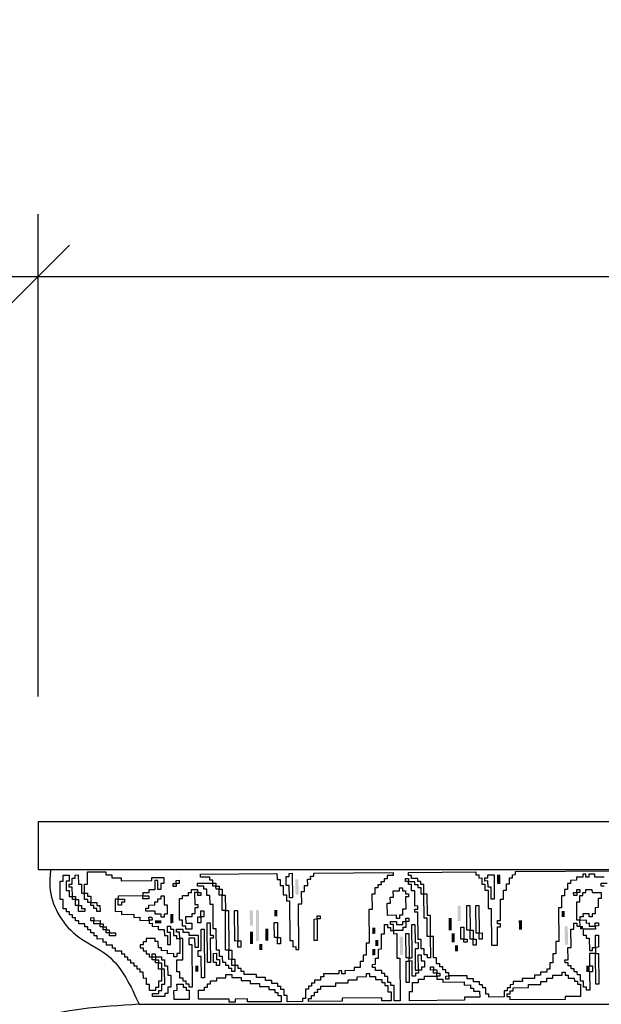
# Model space of a CAD drawing. Extents: x 6 to 88, y -52 to 142.
# Drawn here: x 27 to 32, y 134 to 142 of the extents above; entities that cross this region are included whole.
import ezdxf

# ---------------------------------------------------------------- set-up
doc = ezdxf.new("R2010")
doc.units = 0
doc.header["$MEASUREMENT"] = 0
doc.header["$PDMODE"] = 35
doc.layers.get('DEFPOINTS').update_dxf_attribs({"linetype": 'CONTINUOUS'})
for name, color, linetype in [('1', 7, 'CONTINUOUS'), ('CAPITAL', 1, 'CONTINUOUS'), ('DIMS', 8, 'CONTINUOUS')]:
    doc.layers.add(name, color=color, linetype=linetype)
doc.styles.add('DIMS', font='stylu.ttf')
doc.dimstyles.new('EDON', dxfattribs={"dimscale": 8, "dimtxt": 0.09375, "dimasz": 0.0625, "dimexe": 0.0625, "dimexo": 0.125, "dimgap": 0.0625, "dimtad": 3, "dimdec": 4, "dimzin": 3, "dimdsep": 46, "dimlunit": 4, "dimtxsty": 'DIMS', "dimblk1": 'OBLIQUE', "dimblk2": 'OBLIQUE', "dimsah": 1, "dimcen": 0.0625, "dimdle": 0.0625, "dimclrd": 3, "dimclre": 3, "dimclrt": 256, "dimaunit": 1, "dimadec": 0, "dimazin": 0, "dimtfac": 1, "dimtdec": 4, "dimtofl": 0, "dimtmove": 2, "dimatfit": 3, "dimldrblk": 'OBLIQUE', "dimfxl": 0, "dimfrac": 1, "dimtolj": 1, "dimtzin": 0, "dimarcsym": 0})

# ---------------------------------------------------------------- blocks, each defined once
blk = doc.blocks.new('_OBLIQUE')
at = {"layer": 'DIMS', "color": 5, "linetype": 'ByBlock', "ltscale": 12}
blk.add_line((-0.5, -0.5), (0.5, 0.5), dxfattribs=at)
blk = doc.blocks.new('*D36')
at = {"layer": 'DEFPOINTS', "color": 0, "linetype": 'Continuous', "ltscale": 8}
for p in [(14.9454, 135.6777), (27.1723, 135.6777), (25.4642, 28.7078)]:
    blk.add_point(p, dxfattribs=at)
at = {"layer": 'DIMS', "color": 3, "linetype": 'Continuous', "lineweight": -2, "ltscale": 8}
for p, q in [((14.9454, 28.2078), (14.9454, 136.1777)), ((26.1723, 135.6777), (14.4454, 135.6777)), ((24.4642, 28.7078), (14.4454, 28.7078))]:
    blk.add_line(p, q, dxfattribs=at)
at = {"layer": 'DIMS', "color": 3, "linetype": 'Continuous', "lineweight": -2, "ltscale": 8, "xscale": 0.5, "yscale": 0.5, "zscale": 0.5}
for p, rotation in [((14.9454, 135.6777), 90), ((14.9454, 28.7078), 270)]:
    blk.add_blockref('_OBLIQUE', p, dxfattribs=dict(at, rotation=rotation))
at = {"layer": 'DIMS', "linetype": 'Continuous', "ltscale": 8, "insert": (14.0575, 82.1928), "char_height": 0.75, "attachment_point": 5, "rotation": 90, "style": 'DIMS'}
blk.add_mtext('\\A1;8\'-11"', dxfattribs=at)
blk = doc.blocks.new('*D33')
at = {"layer": 'DEFPOINTS', "color": 0, "linetype": 'Continuous', "ltscale": 8}
for p in [(43.7537, 140.0374), (27.1723, 135.6777), (43.7537, 135.6777)]:
    blk.add_point(p, dxfattribs=at)
at = {"layer": 'DIMS', "color": 3, "linetype": 'Continuous', "lineweight": -2, "ltscale": 8}
for p, q in [((27.1723, 136.6777), (27.1723, 140.5374)), ((43.7537, 136.6777), (43.7537, 140.5374)), ((26.6723, 140.0374), (44.2537, 140.0374))]:
    blk.add_line(p, q, dxfattribs=at)
at = {"layer": 'DIMS', "color": 3, "linetype": 'Continuous', "lineweight": -2, "ltscale": 8, "xscale": 0.5, "yscale": 0.5, "zscale": 0.5, "rotation": 180}
blk.add_blockref('_OBLIQUE', (27.1723, 140.0374), dxfattribs=at)
at = {"layer": 'DIMS', "color": 3, "linetype": 'Continuous', "lineweight": -2, "ltscale": 8, "xscale": 0.5, "yscale": 0.5, "zscale": 0.5}
blk.add_blockref('_OBLIQUE', (43.7537, 140.0374), dxfattribs=at)
at = {"layer": 'DIMS', "linetype": 'Continuous', "ltscale": 8, "insert": (35.463, 141.3289), "char_height": 0.75, "attachment_point": 5, "style": 'DIMS'}
blk.add_mtext('\\A1;1\'-4{\\H1.000000x;\\S9#16;}"', dxfattribs=at)
blk = doc.blocks.new('*D32')
at = {"layer": 'DEFPOINTS', "color": 0, "linetype": 'Continuous', "ltscale": 8}
for p in [(21.1357, 135.6777), (27.2142, 135.6777), (30.1939, 130.5186)]:
    blk.add_point(p, dxfattribs=at)
at = {"layer": 'DIMS', "color": 3, "linetype": 'Continuous', "lineweight": -2, "ltscale": 8}
for p, q in [((21.1357, 130.0186), (21.1357, 136.1777)), ((26.2142, 135.6777), (20.6357, 135.6777)), ((29.1939, 130.5186), (20.6357, 130.5186))]:
    blk.add_line(p, q, dxfattribs=at)
at = {"layer": 'DIMS', "color": 3, "linetype": 'Continuous', "lineweight": -2, "ltscale": 8, "xscale": 0.5, "yscale": 0.5, "zscale": 0.5}
for p, rotation in [((21.1357, 135.6777), 90), ((21.1357, 130.5186), 270)]:
    blk.add_blockref('_OBLIQUE', p, dxfattribs=dict(at, rotation=rotation))
at = {"layer": 'DIMS', "linetype": 'Continuous', "ltscale": 8, "insert": (19.8432, 133.0981), "char_height": 0.75, "attachment_point": 5, "rotation": 90, "style": 'DIMS'}
blk.add_mtext('\\A1;5{\\H1.000000x;\\S3#16;}"', dxfattribs=at)

msp = doc.modelspace()

# ---------------------------------------------------------------- linework, layer by layer
at = {"layer": '1', "color": 8, "ltscale": 8}
msp.add_lwpolyline([(28.08556, 134.59415), (28.11001, 134.59434), (28.1102, 134.56988), (28.13466, 134.57007), (28.13485, 134.54562), (28.1593, 134.54581), (28.15968, 134.4969), (28.13522, 134.49671), (28.13485, 134.54562), (28.11039, 134.54543), (28.1102, 134.56988), (28.08575, 134.56969)], close=True, dxfattribs=at)
at = {"layer": 'CAPITAL', "color": 7, "linetype": 'Continuous', "ltscale": 8}
for q in [(35.43178, 135.67774), (27.17234, 135.29401)]:
    msp.add_line((27.17234, 135.67772), q, dxfattribs=at)
at = {"layer": 'CAPITAL', "linetype": 'Continuous', "ltscale": 8}
for p, q in [((27.17234, 135.29401), (35.43178, 135.29401)), ((27.97956, 134.21473), (35.43178, 134.21473))]:
    msp.add_line(p, q, dxfattribs=at)
at = {"layer": 'CAPITAL', "color": 3, "ltscale": 8}
for points in [[(27.5672, 135.27443), (27.71392, 135.27557), (27.71411, 135.25111), (27.76302, 135.25149), (27.76321, 135.22704), (27.83657, 135.2276), (27.83676, 135.20315), (28.08084, 135.20504), (28.08065, 135.22949), (28.17846, 135.23025), (28.17884, 135.18134), (28.15439, 135.18115), (28.15477, 135.13224), (28.13031, 135.13205), (28.12974, 135.20542), (28.10529, 135.20523), (28.10586, 135.13186), (28.05741, 135.13149), (28.0576, 135.10704), (28.00869, 135.10666), (28.00888, 135.0822), (28.05779, 135.08258), (28.05798, 135.05813), (28.00907, 135.05775), (28.00888, 135.0822), (27.81325, 135.08069), (27.81344, 135.05624), (27.86235, 135.05661), (27.86254, 135.03216), (27.83808, 135.03197), (27.83827, 135.00752), (27.81382, 135.00733), (27.81344, 135.05624), (27.78898, 135.05605), (27.78974, 134.95823), (27.83865, 134.95861), (27.83884, 134.93416), (27.93665, 134.93491), (27.93684, 134.91046), (27.98575, 134.91084), (27.98594, 134.88638), (28.0593, 134.88695), (28.05911, 134.9114), (28.08311, 134.91159), (28.08329, 134.88714), (28.0593, 134.88695), (28.05949, 134.8625), (28.08348, 134.86268), (28.08367, 134.83823), (28.13258, 134.83861), (28.13277, 134.81415), (28.18168, 134.81453), (28.18206, 134.76562), (28.20651, 134.76581), (28.20708, 134.69245), (28.23153, 134.69264), (28.23078, 134.79045), (28.20632, 134.79026), (28.20594, 134.83917), (28.2304, 134.83936), (28.23059, 134.81491), (28.25504, 134.8151), (28.25542, 134.76619), (28.27987, 134.76638), (28.28006, 134.74192), (28.30452, 134.74211), (28.30414, 134.79102), (28.27968, 134.79083), (28.27949, 134.81529), (28.3284, 134.81566), (28.32859, 134.79121), (28.3775, 134.79159), (28.37769, 134.76713), (28.45105, 134.7677), (28.45181, 134.66989), (28.42735, 134.6697), (28.42679, 134.74306), (28.37788, 134.74268), (28.37826, 134.69377), (28.40271, 134.69396), (28.40535, 134.35207), (28.3809, 134.35188), (28.38071, 134.37633), (28.35626, 134.37614), (28.35607, 134.4006), (28.33161, 134.40041), (28.33142, 134.42486), (28.30697, 134.42467), (28.30659, 134.47358), (28.28214, 134.47339), (28.28138, 134.57121), (28.33029, 134.57159), (28.32897, 134.7423), (28.30452, 134.74211), (28.30546, 134.6203), (28.281, 134.62012), (28.28119, 134.59566), (28.25674, 134.59547), (28.25655, 134.61993), (28.20764, 134.61955), (28.20745, 134.644), (28.15854, 134.64362), (28.15836, 134.66762), (28.1339, 134.66743), (28.13353, 134.71634), (28.10907, 134.71615), (28.10888, 134.7406), (28.03598, 134.74004), (28.03617, 134.71558), (28.01172, 134.71539), (28.01191, 134.69094), (27.98745, 134.69075), (27.98764, 134.6663), (28.0121, 134.66649), (28.01228, 134.64249), (28.03674, 134.64268), (28.03692, 134.61823), (28.06138, 134.61842), (28.06157, 134.59396), (28.08556, 134.59415), (28.08537, 134.6186), (28.10983, 134.61879), (28.11001, 134.59434), (28.15892, 134.59472), (28.15911, 134.57026), (28.18357, 134.57045), (28.18394, 134.52154), (28.2084, 134.52173), (28.20897, 134.44837), (28.23342, 134.44856), (28.23418, 134.35074), (28.20972, 134.35055), (28.2101, 134.30165), (28.18565, 134.30146), (28.18583, 134.277), (28.08802, 134.27625), (28.08783, 134.3007), (28.13674, 134.30108), (28.13655, 134.32553), (28.161, 134.32572), (28.16062, 134.37463), (28.18508, 134.37482), (28.18413, 134.49709), (28.15968, 134.4969), (28.16044, 134.39908), (28.13598, 134.39889), (28.13636, 134.34999), (28.11191, 134.3498), (28.11209, 134.32534), (28.06365, 134.32497), (28.06327, 134.37388), (28.03882, 134.37369), (28.03844, 134.4226), (28.01398, 134.42241), (28.01361, 134.47131), (27.98915, 134.47113), (27.98896, 134.49558), (27.96451, 134.49539), (27.96432, 134.51984), (27.93987, 134.51966), (27.93968, 134.54411), (27.91522, 134.54392), (27.91503, 134.56837), (27.89058, 134.56819), (27.89039, 134.59264), (27.86594, 134.59245), (27.86575, 134.6169), (27.84129, 134.61672), (27.8411, 134.64117), (27.7922, 134.64079), (27.79201, 134.66478), (27.76756, 134.66459), (27.76737, 134.68905), (27.71846, 134.68867), (27.71827, 134.71312), (27.69382, 134.71294), (27.69363, 134.73739), (27.64472, 134.73701), (27.64453, 134.76146), (27.62008, 134.76128), (27.61989, 134.78573), (27.59543, 134.78554), (27.59524, 134.80999), (27.57079, 134.80981), (27.5706, 134.83426), (27.54615, 134.83407), (27.54596, 134.85852), (27.49705, 134.85815), (27.49686, 134.8826), (27.47241, 134.88241), (27.47222, 134.90687), (27.44776, 134.90668), (27.44757, 134.93113), (27.42312, 134.93094), (27.42293, 134.95539), (27.39848, 134.95521), (27.39829, 134.97966), (27.37383, 134.97947), (27.37327, 135.05283), (27.34881, 135.05264), (27.34768, 135.19937), (27.37213, 135.19956), (27.37175, 135.24846), (27.42066, 135.24884), (27.42104, 135.19993), (27.39659, 135.19975), (27.39715, 135.12638), (27.42161, 135.12657), (27.42199, 135.07766), (27.44644, 135.07785), (27.44587, 135.15122), (27.42142, 135.15103), (27.42123, 135.17548), (27.44568, 135.17567), (27.4453, 135.22458), (27.46976, 135.22477), (27.46957, 135.24922), (27.49402, 135.24941), (27.49459, 135.17605), (27.51905, 135.17624), (27.51961, 135.10288), (27.54407, 135.10306), (27.5435, 135.17643), (27.56795, 135.17662), (27.56776, 135.20107)], [(28.47172, 135.25697), (29.08261, 135.26169), (29.08299, 135.21279), (29.10744, 135.21298), (29.10782, 135.16407), (29.13228, 135.16426), (29.13284, 135.09089), (29.1573, 135.09108), (29.15767, 135.04218), (29.18213, 135.04237), (29.18459, 134.72446), (29.20904, 134.72465), (29.20942, 134.67574), (29.23387, 134.67593), (29.23406, 134.65194), (29.25851, 134.65213), (29.25568, 135.01848), (29.28013, 135.01867), (29.27938, 135.11648), (29.30383, 135.11667), (29.30345, 135.16558), (29.32791, 135.16577), (29.32753, 135.21468), (29.35198, 135.21487), (29.35179, 135.23932), (29.37625, 135.23951), (29.37606, 135.26396), (30.0114, 135.26888), (30.01159, 135.24442), (29.96268, 135.24404), (29.96287, 135.21959), (29.93842, 135.2194), (29.93861, 135.19495), (29.91415, 135.19476), (29.91434, 135.1703), (29.88989, 135.17012), (29.89008, 135.14566), (29.86562, 135.14547), (29.866, 135.09656), (29.84155, 135.09638), (29.84249, 134.97411), (29.81804, 134.97392), (29.82012, 134.70492), (29.79566, 134.70473), (29.79642, 134.60738), (29.77196, 134.60719), (29.77234, 134.55828), (29.74789, 134.55809), (29.74827, 134.50918), (29.69936, 134.50881), (29.69955, 134.48435), (29.62618, 134.48378), (29.62637, 134.45933), (29.60192, 134.45914), (29.60173, 134.4836), (29.57728, 134.48341), (29.57747, 134.45895), (29.45566, 134.45801), (29.45585, 134.43356), (29.43139, 134.43337), (29.43158, 134.40891), (29.38267, 134.40854), (29.38286, 134.38408), (29.35841, 134.38389), (29.3586, 134.35944), (29.33414, 134.35925), (29.33433, 134.3348), (29.30988, 134.33461), (29.31045, 134.26124), (29.28599, 134.26105), (29.28618, 134.2366), (29.16391, 134.23566), (29.16353, 134.28456), (29.13908, 134.28437), (29.1387, 134.33328), (29.11425, 134.33309), (29.11406, 134.35755), (29.0896, 134.35736), (29.08941, 134.38181), (29.04051, 134.38143), (29.04032, 134.40589), (28.99141, 134.40551), (28.99122, 134.42996), (28.91786, 134.4294), (28.91767, 134.45385), (28.81985, 134.45309), (28.81966, 134.47755), (28.79521, 134.47736), (28.79502, 134.50181), (28.77103, 134.50163), (28.77084, 134.52608), (28.74639, 134.52589), (28.74676, 134.47698), (28.72231, 134.4768), (28.72212, 134.50125), (28.69767, 134.50106), (28.69748, 134.52551), (28.67302, 134.52532), (28.67283, 134.54978), (28.64838, 134.54959), (28.648, 134.5985), (28.62355, 134.59831), (28.62317, 134.64722), (28.59872, 134.64703), (28.5974, 134.81774), (28.57294, 134.81756), (28.57143, 135.01319), (28.54698, 135.013), (28.54641, 135.08636), (28.52195, 135.08617), (28.52158, 135.13508), (28.49712, 135.13489), (28.49693, 135.15934), (28.44802, 135.15897), (28.44784, 135.18342), (28.57011, 135.18437), (28.56992, 135.20882), (28.54546, 135.20863), (28.54527, 135.23308), (28.47191, 135.23252)], [(29.18043, 135.26245), (29.20488, 135.26264), (29.20639, 135.06701), (29.18194, 135.06682), (29.18118, 135.16463), (29.15673, 135.16445), (29.15616, 135.23781), (29.18062, 135.238)], [(28.27647, 135.20655), (28.30092, 135.20674), (28.30111, 135.18228), (28.27666, 135.1821), (28.27685, 135.15764), (28.25239, 135.15745), (28.2522, 135.18191), (28.27666, 135.1821)], [(28.57011, 135.18437), (28.59456, 135.18455), (28.59475, 135.1601), (28.6192, 135.16029), (28.61939, 135.13584), (28.64385, 135.13602), (28.64422, 135.08712), (28.66868, 135.08731), (28.66962, 134.96504), (28.69408, 134.96522), (28.69653, 134.64778), (28.72099, 134.64797), (28.72155, 134.57461), (28.74601, 134.5748), (28.74639, 134.52589), (28.72193, 134.5257), (28.72155, 134.57461), (28.6971, 134.57442), (28.69653, 134.64778), (28.67208, 134.64759), (28.66962, 134.96504), (28.64517, 134.96485), (28.64422, 135.08712), (28.61977, 135.08693), (28.61939, 135.13584), (28.59494, 135.13565), (28.59475, 135.1601), (28.57029, 135.15991)], [(30.7692, 135.25028), (30.81811, 135.25066), (30.81962, 135.05503), (30.79517, 135.05484), (30.79441, 135.15265), (30.76996, 135.15247), (30.76958, 135.20137), (30.74513, 135.20118), (30.74494, 135.22564), (30.76939, 135.22583)], [(27.54407, 135.10306), (27.56852, 135.10325), (27.56871, 135.0788), (27.59316, 135.07899), (27.59354, 135.03008), (27.64245, 135.03046), (27.64264, 135.006), (27.66709, 135.00619), (27.66747, 134.95729), (27.64302, 134.9571), (27.64283, 134.98155), (27.61837, 134.98136), (27.61818, 135.00582), (27.59373, 135.00563), (27.59354, 135.03008), (27.56909, 135.02989), (27.5689, 135.05435), (27.54444, 135.05416)], [(28.39931, 135.13413), (28.44821, 135.13451), (28.4484, 135.11006), (28.47286, 135.11025), (28.47305, 135.08579), (28.44859, 135.0856), (28.4484, 135.11006), (28.42395, 135.10987), (28.42471, 135.01205), (28.44916, 135.01224), (28.44935, 134.98779), (28.42489, 134.9876), (28.42527, 134.93869), (28.40082, 134.9385), (28.40101, 134.91405), (28.3521, 134.91367), (28.35248, 134.86476), (28.40139, 134.86514), (28.40176, 134.81623), (28.35286, 134.81585), (28.35267, 134.84031), (28.32821, 134.84012), (28.32783, 134.88903), (28.30338, 134.88884), (28.30206, 135.06001), (28.32651, 135.0602), (28.32632, 135.08466), (28.37523, 135.08504), (28.37504, 135.10949), (28.39949, 135.10968)], [(30.06125, 135.14699), (30.08571, 135.14717), (30.0859, 135.12272), (30.11035, 135.12291), (30.11054, 135.09846), (30.13499, 135.09864), (30.13518, 135.07419), (30.11073, 135.074), (30.11149, 134.97619), (30.08703, 134.976), (30.08741, 134.92709), (30.06296, 134.9269), (30.06315, 134.90245), (30.03869, 134.90226), (30.0385, 134.92671), (29.96514, 134.92614), (29.96438, 135.02396), (29.98884, 135.02415), (29.98846, 135.07306), (30.01291, 135.07324), (30.01254, 135.12215), (30.06144, 135.12253)], [(30.2568, 135.09959), (30.28126, 135.09978), (30.28258, 134.9286), (30.30704, 134.92879), (30.30836, 134.75761), (30.2839, 134.75742), (30.28277, 134.90414), (30.25832, 134.90395)], [(31.55221, 135.13406), (31.60112, 135.13444), (31.60131, 135.10998), (31.67421, 135.11055), (31.67459, 135.06164), (31.6506, 135.06145), (31.65117, 134.98809), (31.62671, 134.9879), (31.62709, 134.93899), (31.60264, 134.93881), (31.60282, 134.91435), (31.57837, 134.91416), (31.57818, 134.93862), (31.52927, 134.93824), (31.52946, 134.91378), (31.50501, 134.91359), (31.5052, 134.88914), (31.55411, 134.88952), (31.55429, 134.86507), (31.57875, 134.86525), (31.57894, 134.8408), (31.62785, 134.84118), (31.62766, 134.86563), (31.65211, 134.86582), (31.6523, 134.84137), (31.62785, 134.84118), (31.62804, 134.81672), (31.53022, 134.81597), (31.5306, 134.76706), (31.55505, 134.76725), (31.55524, 134.7428), (31.57969, 134.74298), (31.58045, 134.64563), (31.6049, 134.64582), (31.60471, 134.67027), (31.62917, 134.67046), (31.62841, 134.76782), (31.65287, 134.76801), (31.65362, 134.67065), (31.62917, 134.67046), (31.62954, 134.62155), (31.654, 134.62174), (31.65589, 134.3772), (31.63144, 134.37701), (31.62954, 134.62155), (31.58064, 134.62118), (31.58139, 134.52336), (31.60585, 134.52355), (31.60622, 134.47464), (31.58177, 134.47445), (31.58291, 134.32773), (31.55845, 134.32754), (31.55826, 134.35199), (31.53381, 134.3518), (31.53343, 134.40071), (31.50898, 134.40052), (31.5086, 134.44943), (31.48414, 134.44924), (31.48395, 134.4737), (31.4595, 134.47351), (31.45931, 134.49796), (31.43486, 134.49777), (31.43467, 134.52223), (31.41021, 134.52204), (31.41003, 134.54649), (31.38557, 134.5463), (31.38538, 134.57075), (31.40984, 134.57094), (31.40908, 134.66876), (31.43353, 134.66895), (31.4324, 134.81521), (31.45686, 134.8154), (31.45648, 134.86431), (31.48093, 134.8645), (31.48112, 134.84004), (31.50558, 134.84023), (31.5052, 134.88914), (31.48074, 134.88895), (31.47961, 135.03568), (31.50406, 135.03586), (31.50368, 135.08477), (31.52814, 135.08496), (31.52795, 135.10942), (31.5524, 135.10961)], [(31.47885, 135.13349), (31.50331, 135.13368), (31.5035, 135.10923), (31.47904, 135.10904), (31.47923, 135.08458), (31.45478, 135.08439), (31.45459, 135.10885), (31.47904, 135.10904)], [(27.44644, 135.07785), (27.47089, 135.07804), (27.47108, 135.05359), (27.49554, 135.05378), (27.49591, 135.00487), (27.52037, 135.00506), (27.52056, 134.98061), (27.54501, 134.98079), (27.5452, 134.95634), (27.49629, 134.95596), (27.49591, 135.00487), (27.47146, 135.00468), (27.47108, 135.05359), (27.44663, 135.0534)], [(28.15514, 135.08333), (28.1796, 135.08352), (28.18017, 135.01016), (28.20462, 135.01035), (28.20519, 134.93699), (28.18073, 134.9368), (28.18092, 134.91235), (28.15647, 134.91216), (28.15628, 134.93661), (28.10737, 134.93623), (28.10718, 134.96069), (28.03428, 134.96012), (28.03409, 134.98458), (28.05855, 134.98477), (28.05836, 135.00922), (28.1068, 135.00959), (28.10661, 135.03405), (28.13107, 135.03424), (28.13088, 135.05869), (28.15533, 135.05888)], [(28.47399, 134.96352), (28.49845, 134.96371), (28.49882, 134.9148), (28.47437, 134.91461), (28.47475, 134.86571), (28.45029, 134.86552), (28.44992, 134.91443), (28.47437, 134.91461), (28.47418, 134.93907)], [(28.74299, 134.9656), (28.76744, 134.96579), (28.76933, 134.72125), (28.79332, 134.72144), (28.7937, 134.67253), (28.76971, 134.67234), (28.76933, 134.72125), (28.74488, 134.72106)], [(30.59992, 135.00442), (30.62437, 135.00461), (30.62588, 134.80897), (30.65034, 134.80916), (30.6509, 134.7358), (30.67536, 134.73599), (30.67574, 134.68708), (30.65128, 134.68689), (30.6509, 134.7358), (30.62645, 134.73561), (30.62588, 134.80897), (30.60143, 134.80879)], [(30.67328, 135.00499), (30.69773, 135.00517), (30.69943, 134.78509), (30.72389, 134.78528), (30.72427, 134.73637), (30.69981, 134.73618), (30.69943, 134.78509), (30.67498, 134.7849)], [(27.59449, 134.90781), (27.61894, 134.908), (27.61913, 134.88355), (27.66804, 134.88392), (27.66823, 134.85947), (27.69268, 134.85966), (27.69287, 134.83521), (27.71732, 134.83539), (27.71751, 134.81094), (27.74197, 134.81113), (27.74216, 134.78668), (27.79106, 134.78705), (27.79125, 134.7626), (27.74235, 134.76222), (27.74216, 134.78668), (27.7177, 134.78649), (27.71751, 134.81094), (27.69306, 134.81075), (27.69287, 134.83521), (27.66842, 134.83502), (27.66823, 134.85947), (27.61932, 134.85909), (27.61913, 134.88355), (27.59468, 134.88336)], [(28.52366, 134.86608), (28.54811, 134.86627), (28.54887, 134.76846), (28.57332, 134.76865), (28.57351, 134.74419), (28.54906, 134.744), (28.55056, 134.54883), (28.52611, 134.54864)], [(29.06118, 134.87024), (29.08564, 134.87043), (29.08658, 134.74816), (29.11104, 134.74835), (29.11141, 134.69944), (29.08696, 134.69925), (29.08658, 134.74816), (29.06213, 134.74797)], [(29.40316, 134.9218), (29.42761, 134.92199), (29.4278, 134.89753), (29.40335, 134.89734), (29.40467, 134.72616), (29.38022, 134.72598), (29.3789, 134.89715), (29.40335, 134.89734)], [(30.11205, 134.90282), (30.13651, 134.90301), (30.1367, 134.87856), (30.11224, 134.87837), (30.11262, 134.82946), (30.08817, 134.82927), (30.08836, 134.80482), (30.01499, 134.80425), (30.01518, 134.7798), (30.03964, 134.77999), (30.04115, 134.58482), (30.0656, 134.585), (30.06825, 134.24265), (30.01934, 134.24227), (30.01839, 134.36454), (29.99394, 134.36435), (29.99375, 134.38881), (29.9693, 134.38862), (29.96892, 134.43752), (29.94447, 134.43734), (29.94428, 134.46179), (29.91982, 134.4616), (29.91963, 134.48605), (29.87072, 134.48568), (29.87054, 134.51013), (29.84608, 134.50994), (29.84589, 134.53439), (29.87035, 134.53458), (29.86997, 134.58349), (29.89442, 134.58368), (29.89386, 134.65704), (29.91831, 134.65723), (29.91737, 134.77904), (29.94182, 134.77923), (29.94125, 134.85259), (29.96571, 134.85278), (29.9659, 134.82833), (29.99035, 134.82852), (29.99054, 134.80406), (30.01499, 134.80425), (30.01462, 134.85316), (29.99016, 134.85297), (29.98997, 134.87742), (30.03888, 134.8778), (30.03907, 134.85335), (30.08798, 134.85373), (30.08779, 134.87818), (30.11224, 134.87837)], [(28.47513, 134.8168), (28.49958, 134.81699), (28.5026, 134.42619), (28.47815, 134.426), (28.47682, 134.59717), (28.45237, 134.59699), (28.45199, 134.64589), (28.47645, 134.64608), (28.47626, 134.67007)], [(30.16134, 134.85429), (30.18579, 134.85448), (30.18693, 134.70776), (30.21138, 134.70795), (30.21176, 134.6595), (30.1873, 134.65931), (30.18863, 134.48813), (30.21308, 134.48832), (30.21214, 134.61059), (30.23613, 134.61078), (30.23651, 134.56187), (30.26096, 134.56206), (30.26134, 134.51315), (30.23688, 134.51296), (30.23707, 134.48851), (30.21308, 134.48832), (30.21327, 134.46387), (30.18882, 134.46368), (30.18901, 134.43923), (30.16455, 134.43904), (30.16361, 134.56131), (30.13915, 134.56112), (30.14048, 134.38994), (30.11602, 134.38975), (30.1147, 134.56093), (30.13915, 134.56112), (30.13896, 134.58557), (30.11451, 134.58538), (30.113, 134.78055), (30.13745, 134.78074), (30.13896, 134.58557), (30.16342, 134.58576), (30.16323, 134.61021)], [(30.55233, 134.83286), (30.57679, 134.83305), (30.57754, 134.73523), (30.602, 134.73542), (30.60219, 134.71097), (30.57773, 134.71078), (30.57754, 134.73523), (30.55309, 134.73505)], [(28.57445, 134.62238), (28.59891, 134.62257), (28.59928, 134.57367), (28.62374, 134.57385), (28.62412, 134.52495), (28.59966, 134.52476), (28.59947, 134.54921), (28.57502, 134.54902)], [(30.31025, 134.51353), (30.3347, 134.51372), (30.33489, 134.48927), (30.35934, 134.48945), (30.35953, 134.465), (30.38399, 134.46519), (30.38418, 134.44074), (30.35972, 134.44055), (30.35991, 134.41609), (30.40882, 134.41647), (30.40901, 134.39202), (30.58019, 134.39334), (30.58037, 134.36889), (30.62928, 134.36926), (30.62947, 134.34481), (30.65393, 134.345), (30.65412, 134.32055), (30.70302, 134.32092), (30.7034, 134.27202), (30.58113, 134.27107), (30.58132, 134.24662), (30.14161, 134.24322), (30.14104, 134.31658), (30.1655, 134.31677), (30.16493, 134.39013), (30.21384, 134.39051), (30.21365, 134.41496), (30.26209, 134.41534), (30.26191, 134.43979), (30.35972, 134.44055), (30.35953, 134.465), (30.33508, 134.46481), (30.33489, 134.48927), (30.31044, 134.48908)], [(31.36168, 134.47275), (31.38614, 134.47294), (31.38633, 134.44848), (31.41078, 134.44867), (31.41097, 134.42422), (31.45988, 134.4246), (31.46007, 134.40014), (31.48452, 134.40033), (31.48471, 134.37588), (31.50917, 134.37607), (31.50992, 134.27825), (31.38765, 134.27731), (31.38784, 134.25285), (30.94813, 134.24945), (30.94794, 134.27391), (30.92349, 134.27372), (30.9233, 134.29817), (30.94775, 134.29836), (30.94756, 134.32281), (30.97156, 134.323), (30.97137, 134.34745), (31.09364, 134.3484), (31.09345, 134.37285), (31.19126, 134.37361), (31.19107, 134.39806), (31.23998, 134.39844), (31.23979, 134.4229), (31.2887, 134.42327), (31.28851, 134.44773), (31.36187, 134.4483)], [(28.67359, 134.45196), (28.7225, 134.45234), (28.72269, 134.42789), (28.79559, 134.42845), (28.79578, 134.404), (28.86914, 134.40456), (28.86933, 134.38011), (28.94269, 134.38068), (28.94288, 134.35622), (29.01624, 134.35679), (29.01643, 134.33234), (29.06534, 134.33272), (29.06553, 134.30826), (29.08998, 134.30845), (29.09017, 134.284), (29.11463, 134.28419), (29.115, 134.23528), (28.84601, 134.2332), (28.84582, 134.25765), (28.74847, 134.2569), (28.74865, 134.23244), (28.69975, 134.23207), (28.69956, 134.25652), (28.45502, 134.25463), (28.45445, 134.32799), (28.50336, 134.32837), (28.50317, 134.35282), (28.52762, 134.35301), (28.52743, 134.37747), (28.55189, 134.37766), (28.5517, 134.40211), (28.60061, 134.40249), (28.60042, 134.42694), (28.67378, 134.42751)], [(29.79755, 134.46065), (29.82201, 134.46084), (29.8222, 134.43639), (29.8711, 134.43677), (29.87129, 134.41231), (29.9202, 134.41269), (29.92039, 134.38824), (29.94484, 134.38843), (29.94503, 134.36397), (29.96949, 134.36416), (29.96986, 134.31525), (29.99432, 134.31544), (29.99489, 134.24208), (29.92152, 134.24151), (29.92133, 134.26597), (29.60343, 134.26351), (29.60362, 134.23906), (29.33509, 134.23698), (29.3349, 134.26143), (29.35935, 134.26162), (29.35917, 134.28608), (29.38362, 134.28627), (29.38343, 134.31072), (29.40788, 134.31091), (29.4077, 134.33536), (29.43215, 134.33555), (29.43196, 134.36001), (29.55377, 134.36095), (29.55358, 134.3854), (29.6514, 134.38616), (29.65121, 134.41061), (29.72457, 134.41118), (29.72438, 134.43563), (29.79774, 134.4362)], [(28.28289, 134.37558), (28.3318, 134.37595), (28.33199, 134.3515), (28.35645, 134.35169), (28.35663, 134.32723), (28.38109, 134.32742), (28.38166, 134.25406), (28.25939, 134.25312), (28.25882, 134.32648), (28.28327, 134.32667), (28.28308, 134.35112)]]:
    msp.add_lwpolyline(points, close=True, dxfattribs=at)
for points in [[(31.69772, 135.23301), (31.62482, 135.23244), (31.62463, 135.2569), (31.57572, 135.25652), (31.57591, 135.23206), (31.55146, 135.23188), (31.55127, 135.25633), (31.52682, 135.25614), (31.527, 135.23169), (31.4781, 135.23131), (31.47829, 135.20685), (31.42938, 135.20648), (31.42957, 135.18202), (31.40511, 135.18183), (31.40549, 135.13292), (31.38104, 135.13274), (31.38142, 135.08383), (31.35696, 135.08364), (31.35772, 134.98582), (31.33326, 134.98563), (31.33534, 134.71664), (31.31089, 134.71645), (31.31164, 134.6191), (31.28719, 134.61891), (31.28776, 134.54554), (31.2633, 134.54536), (31.26368, 134.49645), (31.23923, 134.49626), (31.23942, 134.4718), (31.19051, 134.47143), (31.1907, 134.44697), (31.14179, 134.44659), (31.14198, 134.42214), (31.04416, 134.42138), (31.04435, 134.39693), (30.97099, 134.39636), (30.97118, 134.37191), (30.94718, 134.37172), (30.94737, 134.34727), (30.92292, 134.34708), (30.92311, 134.32263), (30.89866, 134.32244), (30.89903, 134.27353), (30.77676, 134.27258), (30.77657, 134.29704), (30.75212, 134.29685), (30.75174, 134.34576), (30.72729, 134.34557), (30.7271, 134.37002), (30.70264, 134.36983), (30.70246, 134.39429), (30.65355, 134.39391), (30.65336, 134.41836), (30.60445, 134.41798), (30.60426, 134.44244), (30.45754, 134.4413), (30.45773, 134.41685), (30.43327, 134.41666), (30.43308, 134.44111), (30.45754, 134.4413), (30.45735, 134.46576), (30.43289, 134.46557), (30.43271, 134.49002), (30.40825, 134.48983), (30.40806, 134.51429), (30.38361, 134.5141), (30.38342, 134.53855), (30.35897, 134.53836), (30.35859, 134.58727), (30.33413, 134.58708), (30.33281, 134.7578), (30.30836, 134.75761), (30.30968, 134.58689), (30.28523, 134.5867), (30.28504, 134.61116), (30.26058, 134.61097), (30.2602, 134.65988), (30.23575, 134.65969), (30.23519, 134.73259), (30.21119, 134.7324), (30.20949, 134.95249), (30.18504, 134.9523), (30.18485, 134.97675), (30.2093, 134.97694), (30.20911, 135.0014), (30.18466, 135.00121), (30.18371, 135.12348), (30.15926, 135.12329), (30.15888, 135.1722), (30.13443, 135.17201), (30.13424, 135.19646), (30.10978, 135.19627), (30.1096, 135.22073), (30.13405, 135.22091), (30.13424, 135.19646), (30.18315, 135.19684), (30.18334, 135.17238), (30.20779, 135.17257), (30.20798, 135.14812), (30.23197, 135.14831), (30.23235, 135.0994), (30.2568, 135.09959), (30.25624, 135.17295), (30.23178, 135.17276), (30.23159, 135.19721), (30.2076, 135.19703), (30.20741, 135.22148), (30.1585, 135.2211), (30.15831, 135.24556), (30.13386, 135.24537), (30.13367, 135.26982), (30.6712, 135.27398), (30.67139, 135.24953), (30.69584, 135.24971), (30.69603, 135.22526), (30.72048, 135.22545), (30.72086, 135.17654), (30.74532, 135.17673), (30.74569, 135.12782), (30.77015, 135.12801), (30.77128, 134.98129), (30.79574, 134.98148), (30.79801, 134.68803), (30.84691, 134.68841), (30.84578, 134.83513), (30.87023, 134.83532), (30.87004, 134.85977), (30.84559, 134.85958), (30.8454, 134.88404), (30.86986, 134.88423), (30.86853, 135.05541), (30.89299, 135.05559), (30.89242, 135.12896), (30.91687, 135.12915), (30.91649, 135.17805), (30.94095, 135.17824), (30.94057, 135.22715), (30.96456, 135.22734), (30.96437, 135.25179), (30.98883, 135.25198), (30.98864, 135.27643), (32.18642, 135.2857)], [(31.69829, 135.15964), (31.67383, 135.15946), (31.67365, 135.18391), (31.72255, 135.18429)]]:
    msp.add_lwpolyline(points, dxfattribs=at)
at = {"layer": 'CAPITAL', "color": 7, "linetype": 'Continuous', "ltscale": 8}
for points in [[(27.2726, 135.29401), (27.2674, 135.15436), (27.47533, 134.7702), (27.73004, 134.60408), (27.97956, 134.21473)], [(27.97956, 134.21473), (27.07906, 134.07835), (26.35944, 133.67411), (25.6848, 133.0902), (25.25753, 132.46138), (25.01016, 131.8101), (24.92021, 130.9567), (24.98767, 130.21558), (25.21255, 129.60922), (25.61734, 129.00285), (26.26949, 128.44141), (26.94413, 128.10014), (27.61877, 127.98785), (28.56327, 128.10014), (29.2604, 128.41455), (29.73265, 128.84125), (30.09246, 129.31287), (30.3848, 129.89677), (30.47475, 130.63788), (30.32451, 131.34028), (29.98443, 131.90441), (29.59772, 132.2324), (28.86044, 132.64121), (28.36088, 132.7218), (27.68624, 132.6591), (27.01159, 132.32223), (26.6293, 131.91799), (26.42179, 131.38918), (26.40442, 130.92984), (26.49684, 130.2561), (26.8092, 129.78448), (27.28145, 129.49253), (27.88863, 129.33532), (28.42834, 129.4027), (28.74317, 129.5599), (29.05801, 129.9866), (29.19294, 130.34593), (29.21542, 130.81755), (29.01303, 131.33408), (28.6982, 131.55866), (28.38337, 131.62603), (27.93361, 131.60358), (27.64126, 131.42391), (27.48384, 131.08704), (27.50633, 130.59297), (27.73121, 130.27856), (28.06853, 130.21118), (28.22876, 130.24206), (28.43678, 130.38804), (28.53235, 130.5677), (28.51548, 130.86527), (28.41991, 131.01686), (28.24562, 131.15161), (28.0095, 131.17968), (27.84646, 131.11792), (27.70029, 130.94949), (27.64407, 130.74175), (27.71153, 130.54524), (27.88582, 130.39927), (28.1107, 130.36558), (28.30747, 130.4498), (28.41991, 130.57893), (28.49862, 130.79228)]]:
    msp.add_spline(points, degree=3, dxfattribs=at)
at = {"layer": 'CAPITAL', "color": 3, "ltscale": 8}
for points in [[(29.22971, 135.21392), (29.25417, 135.21411), (29.23066, 135.09165), (29.25511, 135.09184)], [(30.84256, 135.25085), (30.86702, 135.25104), (30.84313, 135.17749), (30.86759, 135.17768)], [(28.86479, 134.96654), (28.88925, 134.96673), (28.86574, 134.84427), (28.89019, 134.84446)], [(28.9137, 134.96692), (28.93816, 134.96711), (28.91559, 134.72238), (28.94005, 134.72257)], [(29.06043, 134.96806), (29.08488, 134.96825), (29.0608, 134.91915), (29.08526, 134.91934)], [(30.52655, 135.00385), (30.55101, 135.00404), (30.5275, 134.88158), (30.55195, 134.88177)], [(31.35791, 134.96137), (31.38236, 134.96156), (31.35828, 134.91246), (31.38274, 134.91265)], [(28.10775, 134.88732), (28.15666, 134.8877), (28.10794, 134.86287), (28.15685, 134.86325)], [(28.22964, 134.93718), (28.25409, 134.93737), (28.23021, 134.86382), (28.25466, 134.864)], [(30.45395, 134.90547), (30.4784, 134.90566), (30.4547, 134.80765), (30.47916, 134.80784)], [(31.01612, 134.88536), (31.04057, 134.88555), (31.01669, 134.812), (31.04114, 134.81219)], [(28.86612, 134.79537), (28.89057, 134.79556), (28.86687, 134.69755), (28.89133, 134.69774)], [(28.9882, 134.82077), (29.01265, 134.82096), (28.98896, 134.72295), (29.01341, 134.72314)], [(29.84363, 134.82738), (29.86808, 134.82757), (29.84401, 134.77847), (29.86846, 134.77866)], [(30.47935, 134.78339), (30.5038, 134.78358), (30.47992, 134.71002), (30.50437, 134.71021)], [(31.38331, 134.83929), (31.40776, 134.83948), (31.38444, 134.69256), (31.40889, 134.69275)], [(31.50558, 134.84023), (31.53003, 134.84042), (31.50577, 134.81578), (31.53022, 134.81597)], [(29.86884, 134.72975), (29.89329, 134.72994), (29.86922, 134.68085), (29.89367, 134.68104)], [(30.06428, 134.75572), (30.08873, 134.75591), (30.06541, 134.60946), (30.08987, 134.60965)], [(28.94024, 134.69812), (28.96469, 134.69831), (28.94061, 134.64967), (28.96506, 134.64986)], [(29.84495, 134.65666), (29.8694, 134.65685), (29.84533, 134.60776), (29.86978, 134.60795)], [(30.50456, 134.68576), (30.52901, 134.68595), (30.50493, 134.63731), (30.52939, 134.6375)], [(28.42848, 134.52343), (28.45294, 134.52362), (28.42886, 134.47453), (28.45332, 134.47472)], [(31.55694, 134.52317), (31.58139, 134.52336), (31.55732, 134.47426), (31.58177, 134.47445)]]:
    msp.add_solid(points, dxfattribs=at)

# ---------------------------------------------------------------- dimensions: what is measured, and where the dimension line sits
at = {"layer": 'DIMS', "linetype": 'Continuous', "ltscale": 8}
dim = msp.add_linear_dim(base=(43.75372, 140.03743), p1=(27.17234, 135.67772), p2=(43.75372, 135.67772), dimstyle='EDON', dxfattribs=at)
dim.commit()
dim.dimension.update_dxf_attribs({"geometry": '*D33', "text_midpoint": (35.46303, 141.32888)})
for base, p1, p2, picture, middle in [((14.94535, 135.67774), (25.46423, 28.70777), (27.17234, 135.67774), '*D36', (14.05745, 82.19275)), ((21.1357, 135.67774), (30.19395, 130.51856), (27.21423, 135.67774), '*D32', (19.84315, 133.09815))]:
    dim = msp.add_linear_dim(base=base, p1=p1, p2=p2, angle=90, dimstyle='EDON', dxfattribs=at)
    dim.commit()
    dim.dimension.update_dxf_attribs({"geometry": picture, "text_midpoint": middle})

doc.saveas('drawing.dxf')
